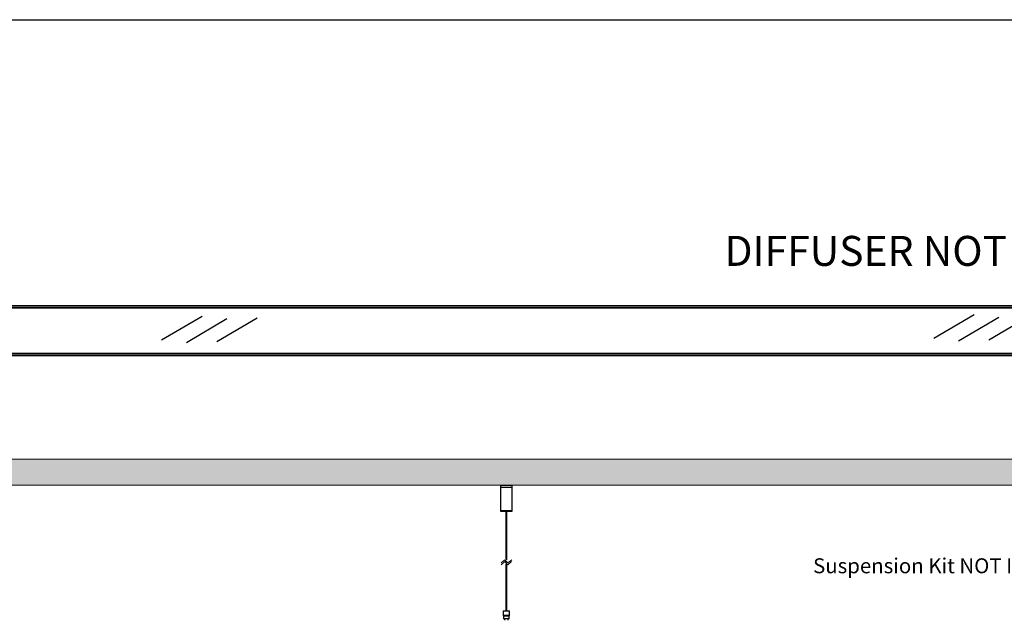
# Model space of a CAD drawing. Units: millimetres. Extents: x 0 to 11252, y 0 to 1213.
# Drawn here: x 5060 to 6045, y 611 to 1213 of the extents above; entities that cross this region are included whole.
import ezdxf

# ---------------------------------------------------------------- set-up
doc = ezdxf.new("R2010")
doc.units = ezdxf.units.MM
for name, color, linetype in [('CAJETIN', 253, 'Continuous'), ('PIEZA', 255, 'Continuous'), ('TEXTO', 251, 'Continuous')]:
    doc.layers.add(name, color=color, linetype=linetype)
doc.layers.add('COTAS', color=251, linetype='Continuous', lineweight=9)
doc.styles.get("Standard").update_dxf_attribs({"font": 'arial.ttf'})

msp = doc.modelspace()

# ---------------------------------------------------------------- hatches: boundary and pattern name
at = {"layer": 'COTAS'}
msp.add_hatch(color=9, dxfattribs=at).paths.add_polyline_path([(7154.05, 746.89), (7154.05, 772.68), (4663.67, 772.68), (4663.67, 746.89), (4821.5, 746.89), (4833.5, 746.89), (5540.75, 746.89), (5552.75, 746.89), (6540.75, 746.89), (6552.75, 746.89)])

# ---------------------------------------------------------------- linework, layer by layer
at = {"layer": 'CAJETIN'}
msp.add_line((4563.21, 1213.08), (7252.51, 1213.08), dxfattribs=at)
at = {"layer": 'COTAS'}
for p, q in [((5545.1, 670.36), (5541.53, 667.12)), ((5545.25, 672.08), (5541.68, 668.84)), ((5548.22, 667.12), (5545.1, 670.36)), ((5548.37, 668.84), (5545.25, 672.08)), ((5552.02, 670.36), (5548.22, 667.12)), ((5552.17, 672.08), (5548.37, 668.84))]:
    msp.add_line(p, q, dxfattribs=at)
msp.add_lwpolyline([(4663.67, 746.89), (4663.67, 772.68), (7154.05, 772.68), (7154.05, 746.89)], close=True, dxfattribs=at)
at = {"layer": 'PIEZA'}
for p, q in [((7046.35, 926.46), (5046.35, 926.46)), ((7046.35, 926.26), (5046.35, 926.26)), ((7046.35, 924.66), (5046.35, 924.66)), ((7046.35, 924.46), (5046.35, 924.46)), ((7045.6, 924.36), (5047.1, 924.36)), ((7045.6, 924.16), (5047.1, 924.16)), ((7046.35, 878.26), (5046.35, 878.26)), ((7046.35, 878.06), (5046.35, 878.06)), ((7045.6, 878.56), (5047.1, 878.56)), ((7045.6, 878.36), (5047.1, 878.36)), ((7046.35, 876.46), (5046.35, 876.46)), ((7046.35, 876.26), (5046.35, 876.26))]:
    msp.add_line(p, q, dxfattribs=at)
at = {"layer": 'PIEZA', "color": 1}
for p, q in [((5974.65, 893.93), (6015.1, 917.77)), ((5201.66, 892.28), (5242.1, 916.12)), ((5226.56, 889.73), (5267.01, 913.57)), ((5256.79, 890.58), (5297.23, 914.42)), ((5999.56, 891.37), (6040, 915.21)), ((6029.78, 892.22), (6070.23, 916.06))]:
    msp.add_line(p, q, dxfattribs=at)
at = {"layer": 'PIEZA', "color": 2}
for p, q in [((5540.75, 746.89), (5540.75, 744.89)), ((5540.75, 746.89), (5552.75, 746.89)), ((5540.75, 744.89), (5540.75, 721.09)), ((5540.75, 744.89), (5552.75, 744.89)), ((5552.75, 744.89), (5552.75, 746.89)), ((5552.75, 721.09), (5552.75, 744.89)), ((5540.75, 721.09), (5540.95, 720.89)), ((5552.75, 721.09), (5540.75, 721.09)), ((5540.95, 720.89), (5552.55, 720.89)), ((5546.25, 720.89), (5546.25, 672.68)), ((5547.25, 671.83), (5547.25, 720.89)), ((5552.55, 720.89), (5552.75, 721.09)), ((5546.25, 667.85), (5546.25, 620.89)), ((5547.25, 620.89), (5547.25, 666.83)), ((5543.93, 620.89), (5543.63, 620.59)), ((5543.63, 620.59), (5543.63, 616.19)), ((5549.88, 620.59), (5543.63, 620.59)), ((5543.63, 616.19), (5543.93, 615.89)), ((5549.88, 616.19), (5543.63, 616.19)), ((5543.93, 620.89), (5549.58, 620.89)), ((5543.93, 615.89), (5549.58, 615.89)), ((5544, 615.89), (5544, 613.19)), ((5544, 613.19), (5544.3, 612.89)), ((5544, 613.19), (5549.5, 613.19)), ((5549.2, 612.89), (5544.3, 612.89)), ((5544.75, 612.89), (5544.75, 611.39)), ((5548.75, 611.39), (5548.75, 612.89)), ((5549.2, 612.89), (5549.5, 613.19)), ((5549.5, 613.19), (5549.5, 615.89)), ((5549.88, 620.59), (5549.58, 620.89)), ((5549.58, 615.89), (5549.88, 616.19)), ((5549.88, 616.19), (5549.88, 620.59))]:
    msp.add_line(p, q, dxfattribs=at)

# ---------------------------------------------------------------- texts
at = {"layer": 'TEXTO', "color": 1, "insert": (5703.77, 996.47), "char_height": 30, "width": 691.9991, "attachment_point": 1}
msp.add_mtext('{\\fArial|b0|i0|c0|p34;\\W6.69412; }DIFFUSER NOT INCLUDED', dxfattribs=at)
at = {"layer": 'TEXTO', "color": 2, "insert": (5853.86, 673.53), "char_height": 15, "width": 361.7354, "attachment_point": 1}
msp.add_mtext('{Suspension Kit NOT INCLUDED}', dxfattribs=at)

doc.saveas('drawing.dxf')
